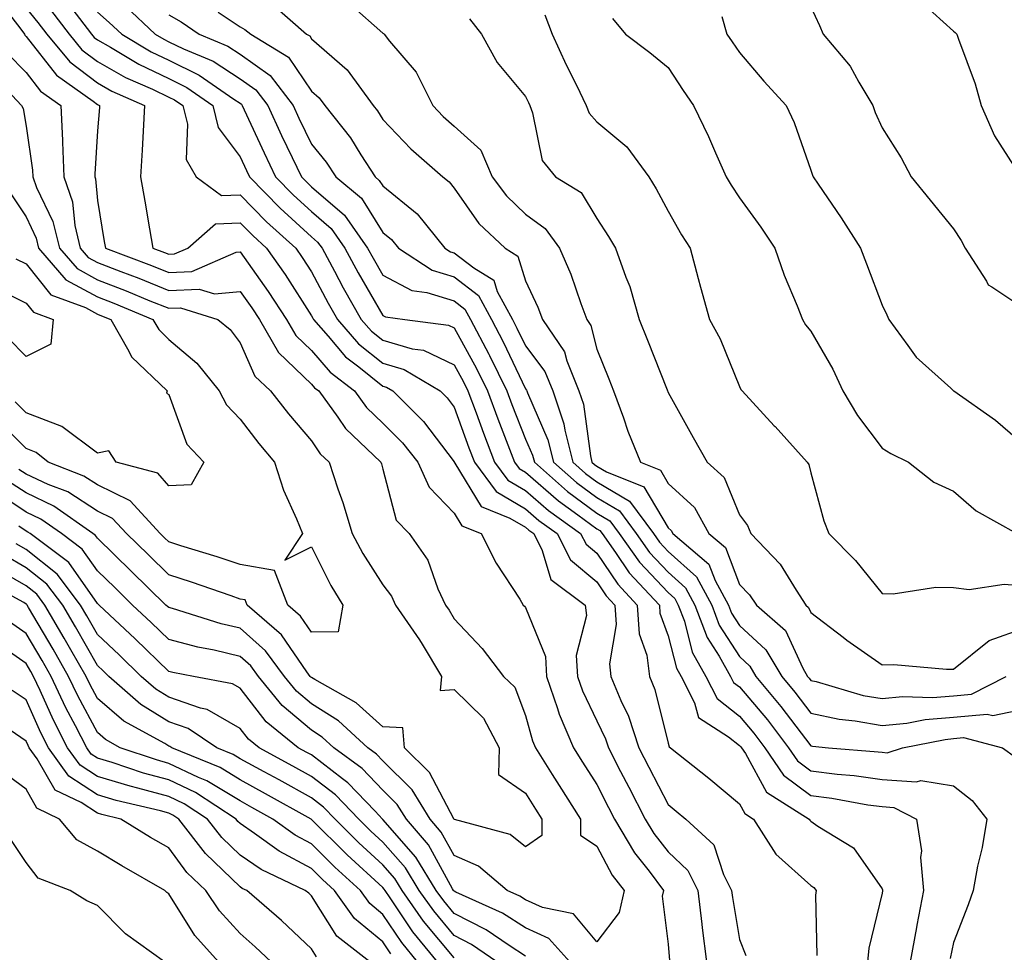
# Model space of a CAD drawing. Units: inches. Extents: x 1039763 to 1042403, y 7221338 to 7223978.
# Drawn here: x 1041477 to 1041615, y 7222663 to 7222794 of the extents above; entities that cross this region are included whole.
import ezdxf

# ---------------------------------------------------------------- set-up
doc = ezdxf.new("R2010")
doc.units = ezdxf.units.IN
doc.header["$MEASUREMENT"] = 0
doc.layers.add('Contour_10397221', color=7, linetype='Continuous', true_color=0x7789c7)

msp = doc.modelspace()

# ---------------------------------------------------------------- linework, layer by layer
at = {"layer": 'Contour_10397221'}
for points in [[(1041473.58, 7222797.45, 2854), (1041477.15, 7222792.82, 2854), (1041477.82, 7222791.92, 2854), (1041477.89, 7222791.76, 2854), (1041478.05, 7222791.59, 2854), (1041482.29, 7222786.16, 2854), (1041487.46, 7222782.51, 2854), (1041488.05, 7222782.06, 2854), (1041488.13, 7222782, 2854), (1041488.34, 7222781.92, 2854), (1041488.32, 7222781.65, 2854), (1041488.05, 7222778.38, 2854), (1041487.68, 7222772.29, 2854), (1041487.7, 7222771.92, 2854), (1041487.78, 7222771.65, 2854), (1041488.05, 7222768.6, 2854), (1041488.99, 7222762.86, 2854), (1041489.16, 7222761.92, 2854), (1041495.65, 7222759.52, 2854), (1041498.05, 7222758.54, 2854), (1041501.29, 7222758.68, 2854), (1041507.5, 7222761.37, 2854), (1041508.05, 7222761.43, 2854), (1041512, 7222755.87, 2854), (1041514.57, 7222751.92, 2854), (1041515.84, 7222749.71, 2854), (1041518.05, 7222747.6, 2854), (1041520.67, 7222744.54, 2854), (1041524.09, 7222741.92, 2854), (1041525.75, 7222739.62, 2854), (1041528.05, 7222737.41, 2854), (1041530.8, 7222734.67, 2854), (1041532.97, 7222731.92, 2854), (1041534.57, 7222728.44, 2854), (1041538.05, 7222724.81, 2854), (1041539.14, 7222723.01, 2854), (1041541.86, 7222721.92, 2854), (1041543.93, 7222717.8, 2854), (1041547.25, 7222712.72, 2854), (1041547.74, 7222711.92, 2854), (1041547.89, 7222711.76, 2854), (1041548.05, 7222711.55, 2854), (1041550.84, 7222704.71, 2854), (1041551, 7222701.92, 2854), (1041552.54, 7222697.43, 2854), (1041552.76, 7222696.63, 2854), (1041554.77, 7222691.92, 2854), (1041556.04, 7222689.91, 2854), (1041558.05, 7222686.76, 2854), (1041559.69, 7222683.56, 2854), (1041560.55, 7222681.92, 2854), (1041563.32, 7222677.19, 2854), (1041565.37, 7222674.6, 2854), (1041567.41, 7222671.92, 2854), (1041567.23, 7222671.1, 2854), (1041568.05, 7222664.38, 2854), (1041568.23, 7222662.1, 2854)], [(1041522.84, 7222796.71, 2863), (1041526.84, 7222793.13, 2863), (1041528.05, 7222792.06, 2863), (1041528.13, 7222792, 2863), (1041528.23, 7222791.92, 2863), (1041529.01, 7222790.96, 2863), (1041532.74, 7222786.61, 2863), (1041535.04, 7222781.92, 2863), (1041536.51, 7222780.38, 2863), (1041538.05, 7222779.03, 2863), (1041541.78, 7222775.65, 2863), (1041543.4, 7222771.92, 2863), (1041545.39, 7222769.26, 2863), (1041548.05, 7222766.71, 2863), (1041550.82, 7222764.69, 2863), (1041552.84, 7222761.92, 2863), (1041554.4, 7222758.27, 2863), (1041555.8, 7222754.17, 2863), (1041556.66, 7222751.92, 2863), (1041557.23, 7222751.1, 2863), (1041558.05, 7222747.76, 2863), (1041559.75, 7222743.62, 2863), (1041560.41, 7222741.92, 2863), (1041561.8, 7222738.17, 2863), (1041562.42, 7222736.3, 2863), (1041564.18, 7222731.92, 2863), (1041566.96, 7222730.83, 2863), (1041568.05, 7222728.97, 2863), (1041571.72, 7222725.59, 2863), (1041573.77, 7222721.92, 2863), (1041576.1, 7222719.97, 2863), (1041578.05, 7222714.79, 2863), (1041579.46, 7222713.33, 2863), (1041580.41, 7222711.92, 2863), (1041584.48, 7222708.35, 2863), (1041586.92, 7222703.05, 2863), (1041587.58, 7222701.92, 2863), (1041587.8, 7222701.67, 2863), (1041588.05, 7222701.33, 2863), (1041588.79, 7222701.18, 2863), (1041595.39, 7222699.26, 2863), (1041598.05, 7222698.81, 2863), (1041600.88, 7222699.09, 2863), (1041605.1, 7222698.97, 2863), (1041608.05, 7222699.19, 2863), (1041610.55, 7222699.42, 2863), (1041615.41, 7222701.92, 2863)], [(1041478.05, 7222795.59, 2855), (1041479.69, 7222793.56, 2855), (1041480.96, 7222791.92, 2855), (1041484.16, 7222788.03, 2855), (1041488.05, 7222785.08, 2855), (1041490.06, 7222783.93, 2855), (1041494.65, 7222781.92, 2855), (1041494.44, 7222778.31, 2855), (1041494.32, 7222775.65, 2855), (1041494.09, 7222771.92, 2855), (1041494.67, 7222768.54, 2855), (1041495.35, 7222764.62, 2855), (1041495.82, 7222761.92, 2855), (1041497.44, 7222761.31, 2855), (1041498.05, 7222761.08, 2855), (1041498.85, 7222761.12, 2855), (1041500.73, 7222761.92, 2855), (1041504.61, 7222765.36, 2855), (1041508.05, 7222765.49, 2855), (1041509.83, 7222763.7, 2855), (1041511.76, 7222761.92, 2855), (1041514.36, 7222758.23, 2855), (1041518.05, 7222752.45, 2855), (1041518.25, 7222752.12, 2855), (1041518.34, 7222751.92, 2855), (1041520.37, 7222749.6, 2855), (1041522.84, 7222746.71, 2855), (1041524.69, 7222745.28, 2855), (1041528.05, 7222742.58, 2855), (1041528.56, 7222742.43, 2855), (1041529.44, 7222741.92, 2855), (1041533.77, 7222737.64, 2855), (1041538.05, 7222732, 2855), (1041538.07, 7222731.94, 2855), (1041538.07, 7222731.92, 2855), (1041538.17, 7222731.8, 2855), (1041541.84, 7222725.71, 2855), (1041545.86, 7222724.11, 2855), (1041548.05, 7222722.82, 2855), (1041548.54, 7222722.41, 2855), (1041549.2, 7222721.92, 2855), (1041550.41, 7222719.56, 2855), (1041551.62, 7222715.49, 2855), (1041556.41, 7222711.92, 2855), (1041556.59, 7222710.46, 2855), (1041555.14, 7222704.83, 2855), (1041555.32, 7222701.92, 2855), (1041556.02, 7222699.89, 2855), (1041558.05, 7222695.67, 2855), (1041559.28, 7222693.15, 2855), (1041559.67, 7222691.92, 2855), (1041561.39, 7222688.58, 2855), (1041562.52, 7222686.39, 2855), (1041564.83, 7222681.92, 2855), (1041566.02, 7222679.89, 2855), (1041568.05, 7222677.33, 2855), (1041570.82, 7222674.69, 2855), (1041572.23, 7222671.92, 2855), (1041572.78, 7222667.19, 2855), (1041572.82, 7222666.69, 2855), (1041573.42, 7222661.92, 2855)], [(1041481.47, 7222795.34, 2856), (1041484.09, 7222791.92, 2856), (1041485.88, 7222789.75, 2856), (1041488.05, 7222788.09, 2856), (1041492, 7222785.87, 2856), (1041495.75, 7222784.22, 2856), (1041498.05, 7222783.11, 2856), (1041498.85, 7222782.72, 2856), (1041500, 7222781.92, 2856), (1041500.67, 7222779.3, 2856), (1041500.47, 7222774.34, 2856), (1041501.88, 7222771.92, 2856), (1041505.43, 7222769.3, 2856), (1041508.05, 7222769.4, 2856), (1041511.76, 7222765.63, 2856), (1041515.84, 7222761.92, 2856), (1041516.76, 7222760.63, 2856), (1041518.05, 7222758.6, 2856), (1041520.37, 7222754.24, 2856), (1041521.68, 7222751.92, 2856), (1041524.65, 7222748.52, 2856), (1041528.05, 7222745.81, 2856), (1041531.06, 7222744.93, 2856), (1041536.08, 7222741.92, 2856), (1041537.07, 7222740.94, 2856), (1041538.05, 7222739.65, 2856), (1041540.1, 7222733.97, 2856), (1041540.9, 7222731.92, 2856), (1041543.95, 7222727.82, 2856), (1041548.05, 7222725.4, 2856), (1041549.91, 7222723.78, 2856), (1041552.5, 7222721.92, 2856), (1041554.38, 7222718.25, 2856), (1041558.05, 7222715.16, 2856), (1041559.36, 7222713.23, 2856), (1041560.57, 7222711.92, 2856), (1041560.76, 7222709.21, 2856), (1041559.81, 7222703.68, 2856), (1041560.02, 7222701.92, 2856), (1041561.43, 7222698.54, 2856), (1041562.48, 7222696.35, 2856), (1041563.93, 7222691.92, 2856), (1041565.34, 7222689.21, 2856), (1041568.05, 7222683.97, 2856), (1041569.18, 7222683.05, 2856), (1041570.55, 7222681.92, 2856), (1041574.44, 7222678.31, 2856), (1041575.8, 7222674.17, 2856), (1041576.94, 7222671.92, 2856), (1041577.05, 7222670.92, 2856), (1041578.05, 7222665.03, 2856), (1041578.95, 7222662.82, 2856)], [(1041484.44, 7222795.53, 2857), (1041487.21, 7222791.92, 2857), (1041487.6, 7222791.47, 2857), (1041488.05, 7222791.12, 2857), (1041489.89, 7222790.08, 2857), (1041493.85, 7222787.72, 2857), (1041498.05, 7222785.71, 2857), (1041500.59, 7222784.46, 2857), (1041504.22, 7222781.92, 2857), (1041504.98, 7222778.85, 2857), (1041508.05, 7222774.73, 2857), (1041508.93, 7222772.8, 2857), (1041509.36, 7222771.92, 2857), (1041513.67, 7222767.55, 2857), (1041518.05, 7222763.54, 2857), (1041518.91, 7222762.78, 2857), (1041519.53, 7222761.92, 2857), (1041521.27, 7222758.7, 2857), (1041522.5, 7222756.37, 2857), (1041525.04, 7222751.92, 2857), (1041526.45, 7222750.32, 2857), (1041528.05, 7222749.03, 2857), (1041532.15, 7222747.82, 2857), (1041533.75, 7222747.62, 2857), (1041538.05, 7222745.57, 2857), (1041539.34, 7222743.21, 2857), (1041539.98, 7222741.92, 2857), (1041541.12, 7222738.85, 2857), (1041542.15, 7222736.02, 2857), (1041543.71, 7222731.92, 2857), (1041545.57, 7222729.44, 2857), (1041548.05, 7222727.96, 2857), (1041551.29, 7222725.16, 2857), (1041555.78, 7222721.92, 2857), (1041556.57, 7222720.44, 2857), (1041558.05, 7222719.17, 2857), (1041560.98, 7222714.85, 2857), (1041563.69, 7222711.92, 2857), (1041563.99, 7222707.86, 2857), (1041565.06, 7222704.91, 2857), (1041565.43, 7222701.92, 2857), (1041566.19, 7222700.06, 2857), (1041568.05, 7222692.56, 2857), (1041568.19, 7222692.06, 2857), (1041568.4, 7222691.92, 2857), (1041573.77, 7222687.64, 2857), (1041578.05, 7222684.07, 2857), (1041578.81, 7222682.68, 2857), (1041580, 7222681.92, 2857), (1041583.13, 7222677, 2857), (1041588.05, 7222672.62, 2857), (1041588.46, 7222672.33, 2857), (1041588.79, 7222671.92, 2857), (1041588.71, 7222671.26, 2857), (1041588.91, 7222662.78, 2857)], [(1041491.96, 7222795.83, 2859), (1041496.16, 7222791.92, 2859), (1041497.35, 7222791.22, 2859), (1041498.05, 7222790.87, 2859), (1041500.1, 7222789.87, 2859), (1041504.26, 7222788.13, 2859), (1041508.05, 7222785.67, 2859), (1041510.26, 7222784.13, 2859), (1041511.92, 7222781.92, 2859), (1041513.85, 7222777.72, 2859), (1041515.35, 7222774.62, 2859), (1041516.64, 7222771.92, 2859), (1041517.35, 7222771.22, 2859), (1041518.05, 7222770.55, 2859), (1041522.68, 7222766.55, 2859), (1041525.92, 7222761.92, 2859), (1041526.68, 7222760.55, 2859), (1041528.05, 7222758.17, 2859), (1041532.13, 7222756, 2859), (1041534.24, 7222755.73, 2859), (1041538.05, 7222754.54, 2859), (1041539.53, 7222753.4, 2859), (1041540.35, 7222751.92, 2859), (1041542.91, 7222747.06, 2859), (1041543.01, 7222746.88, 2859), (1041545.45, 7222741.92, 2859), (1041546.16, 7222740.03, 2859), (1041548.05, 7222735.18, 2859), (1041549.05, 7222732.92, 2859), (1041549.3, 7222731.92, 2859), (1041553.95, 7222727.82, 2859), (1041558.05, 7222724.81, 2859), (1041559.87, 7222723.74, 2859), (1041561.19, 7222721.92, 2859), (1041564.05, 7222717.92, 2859), (1041568.05, 7222713.66, 2859), (1041568.97, 7222712.84, 2859), (1041569.46, 7222711.92, 2859), (1041570.32, 7222709.65, 2859), (1041571.43, 7222705.3, 2859), (1041573.32, 7222701.92, 2859), (1041574.92, 7222698.8, 2859), (1041578.05, 7222696.33, 2859), (1041580.08, 7222693.95, 2859), (1041581.62, 7222691.92, 2859), (1041584.22, 7222688.09, 2859), (1041588.05, 7222685.24, 2859), (1041591, 7222684.87, 2859), (1041596.04, 7222683.93, 2859), (1041598.05, 7222683.66, 2859), (1041599.67, 7222683.54, 2859), (1041602.84, 7222681.92, 2859), (1041603.58, 7222677.45, 2859), (1041603.42, 7222676.55, 2859), (1041603.83, 7222671.92, 2859), (1041602.91, 7222667.06, 2859), (1041602.85, 7222666.72, 2859), (1041601.98, 7222661.92, 2859)], [(1041512.41, 7222796.28, 2862), (1041517.35, 7222791.92, 2862), (1041517.8, 7222791.67, 2862), (1041518.05, 7222791.28, 2862), (1041523.05, 7222786.92, 2862), (1041526.7, 7222781.92, 2862), (1041527.31, 7222781.18, 2862), (1041528.05, 7222779.95, 2862), (1041531.98, 7222775.85, 2862), (1041536.47, 7222771.92, 2862), (1041537.37, 7222771.24, 2862), (1041538.05, 7222770.34, 2862), (1041541.53, 7222765.4, 2862), (1041545.18, 7222761.92, 2862), (1041546.96, 7222760.83, 2862), (1041548.05, 7222757.37, 2862), (1041549.79, 7222753.66, 2862), (1041550.45, 7222751.92, 2862), (1041553.54, 7222747.41, 2862), (1041553.85, 7222746.12, 2862), (1041555.53, 7222741.92, 2862), (1041556.17, 7222740.05, 2862), (1041557.15, 7222732.82, 2862), (1041557.37, 7222731.92, 2862), (1041557.74, 7222731.61, 2862), (1041558.05, 7222731.37, 2862), (1041559.4, 7222730.57, 2862), (1041564.63, 7222728.5, 2862), (1041568.05, 7222722.74, 2862), (1041568.48, 7222722.35, 2862), (1041568.71, 7222721.92, 2862), (1041573.77, 7222717.64, 2862), (1041574.63, 7222715.34, 2862), (1041576.51, 7222711.92, 2862), (1041576.92, 7222710.79, 2862), (1041578.05, 7222709.05, 2862), (1041581.76, 7222705.63, 2862), (1041583.97, 7222701.92, 2862), (1041585.82, 7222699.69, 2862), (1041588.05, 7222696.76, 2862), (1041592.03, 7222695.9, 2862), (1041594.26, 7222695.71, 2862), (1041598.05, 7222695.05, 2862), (1041601.51, 7222695.38, 2862), (1041604.09, 7222695.88, 2862), (1041608.05, 7222696.2, 2862), (1041612.76, 7222696.63, 2862), (1041613.54, 7222696.43, 2862), (1041618.05, 7222697.37, 2862)], [(1041588.05, 7222795.77, 2868), (1041589.28, 7222793.15, 2868), (1041589.79, 7222791.92, 2868), (1041593.58, 7222787.45, 2868), (1041594.79, 7222785.18, 2868), (1041596.74, 7222781.92, 2868), (1041597.09, 7222780.96, 2868), (1041598.05, 7222778.78, 2868), (1041600.71, 7222774.58, 2868), (1041602.13, 7222771.92, 2868), (1041604.79, 7222768.66, 2868), (1041608.05, 7222764.63, 2868), (1041609.12, 7222762.99, 2868), (1041609.69, 7222761.92, 2868), (1041612.68, 7222757.29, 2868), (1041612.91, 7222756.78, 2868), (1041613.44, 7222756.53, 2868), (1041618.05, 7222753.44, 2868)], [(1041603.71, 7222796.26, 2869), (1041608.05, 7222792.33, 2869), (1041608.28, 7222792.15, 2869), (1041608.52, 7222791.92, 2869), (1041608.73, 7222791.24, 2869), (1041611.1, 7222784.97, 2869), (1041611.92, 7222781.92, 2869), (1041613.81, 7222777.68, 2869), (1041616.47, 7222773.5, 2869)], [(1041488.05, 7222795.01, 2858), (1041489.71, 7222793.58, 2858), (1041491.49, 7222791.92, 2858), (1041495.59, 7222789.46, 2858), (1041498.05, 7222788.29, 2858), (1041502.33, 7222786.2, 2858), (1041507.17, 7222782.8, 2858), (1041508.05, 7222782.23, 2858), (1041508.23, 7222782.1, 2858), (1041508.36, 7222781.92, 2858), (1041508.64, 7222781.33, 2858), (1041511.41, 7222775.28, 2858), (1041512.99, 7222771.92, 2858), (1041515.51, 7222769.38, 2858), (1041518.05, 7222767.06, 2858), (1041520.8, 7222764.67, 2858), (1041522.74, 7222761.92, 2858), (1041524.59, 7222758.46, 2858), (1041528.05, 7222752.49, 2858), (1041528.42, 7222752.29, 2858), (1041531.16, 7222751.92, 2858), (1041537.27, 7222751.14, 2858), (1041538.05, 7222750.77, 2858), (1041541.17, 7222745.05, 2858), (1041542.72, 7222741.92, 2858), (1041544.16, 7222738.03, 2858), (1041545.59, 7222734.38, 2858), (1041546.53, 7222731.92, 2858), (1041547.17, 7222731.04, 2858), (1041548.05, 7222730.53, 2858), (1041552.66, 7222726.53, 2858), (1041555.41, 7222724.56, 2858), (1041558.05, 7222722.6, 2858), (1041558.48, 7222722.35, 2858), (1041558.81, 7222721.92, 2858), (1041560.67, 7222719.3, 2858), (1041562.58, 7222716.45, 2858), (1041566.82, 7222711.92, 2858), (1041566.9, 7222710.77, 2858), (1041568.05, 7222707.58, 2858), (1041569.2, 7222703.07, 2858), (1041569.85, 7222701.92, 2858), (1041571.74, 7222698.23, 2858), (1041572.29, 7222696.16, 2858), (1041576.53, 7222693.44, 2858), (1041578.05, 7222692.25, 2858), (1041578.21, 7222692.08, 2858), (1041578.32, 7222691.92, 2858), (1041578.87, 7222691.1, 2858), (1041581.82, 7222685.69, 2858), (1041587.82, 7222681.92, 2858), (1041587.89, 7222681.76, 2858), (1041588.05, 7222681.65, 2858), (1041589.03, 7222680.94, 2858), (1041594.01, 7222677.88, 2858), (1041598.05, 7222672.13, 2858), (1041598.11, 7222671.98, 2858), (1041598.11, 7222671.86, 2858), (1041598.05, 7222671.55, 2858), (1041596.16, 7222663.81, 2858), (1041595.98, 7222661.92, 2858)], [(1041498.05, 7222794.62, 2860), (1041499.79, 7222793.66, 2860), (1041502.29, 7222791.92, 2860), (1041506.35, 7222790.22, 2860), (1041508.05, 7222789.13, 2860), (1041512.27, 7222786.14, 2860), (1041515.47, 7222781.92, 2860), (1041516.29, 7222780.16, 2860), (1041518.05, 7222776.49, 2860), (1041520.1, 7222773.97, 2860), (1041521.45, 7222771.92, 2860), (1041525.06, 7222768.93, 2860), (1041528.05, 7222764.13, 2860), (1041529.26, 7222763.13, 2860), (1041530.26, 7222761.92, 2860), (1041534.98, 7222758.85, 2860), (1041538.05, 7222757.9, 2860), (1041541.45, 7222755.32, 2860), (1041543.28, 7222751.92, 2860), (1041544.94, 7222748.81, 2860), (1041548.05, 7222742.21, 2860), (1041548.17, 7222742.04, 2860), (1041548.23, 7222741.92, 2860), (1041548.32, 7222741.65, 2860), (1041551.19, 7222735.06, 2860), (1041551.98, 7222731.92, 2860), (1041555.22, 7222729.09, 2860), (1041558.05, 7222727, 2860), (1041561.23, 7222725.1, 2860), (1041563.58, 7222721.92, 2860), (1041565.43, 7222719.3, 2860), (1041568.05, 7222716.53, 2860), (1041570.47, 7222714.34, 2860), (1041571.8, 7222711.92, 2860), (1041573.52, 7222707.39, 2860), (1041575.2, 7222704.77, 2860), (1041576.78, 7222701.92, 2860), (1041577.21, 7222701.08, 2860), (1041578.05, 7222700.44, 2860), (1041581.96, 7222695.83, 2860), (1041584.92, 7222691.92, 2860), (1041586.19, 7222690.06, 2860), (1041588.05, 7222688.68, 2860), (1041591.76, 7222688.21, 2860), (1041594.14, 7222688.01, 2860), (1041598.05, 7222687.47, 2860), (1041602.84, 7222687.13, 2860), (1041603.46, 7222687.33, 2860), (1041608.05, 7222686.59, 2860), (1041610.67, 7222684.54, 2860), (1041612.72, 7222681.92, 2860), (1041612.05, 7222677.92, 2860), (1041611.43, 7222675.3, 2860), (1041610.8, 7222671.92, 2860), (1041610.08, 7222669.89, 2860), (1041608.05, 7222664.6, 2860), (1041607.6, 7222662.37, 2860)], [(1041504.98, 7222794.99, 2861), (1041508.05, 7222792.96, 2861), (1041508.73, 7222792.6, 2861), (1041509.53, 7222791.92, 2861), (1041514.85, 7222788.72, 2861), (1041518.05, 7222783.93, 2861), (1041519.12, 7222782.99, 2861), (1041519.91, 7222781.92, 2861), (1041523.52, 7222777.39, 2861), (1041524.98, 7222774.99, 2861), (1041526.98, 7222771.92, 2861), (1041527.56, 7222771.43, 2861), (1041528.05, 7222770.65, 2861), (1041532.87, 7222766.74, 2861), (1041536.76, 7222761.92, 2861), (1041537.54, 7222761.41, 2861), (1041538.05, 7222761.26, 2861), (1041540.8, 7222759.17, 2861), (1041543.6, 7222757.47, 2861), (1041544.09, 7222755.88, 2861), (1041546.23, 7222751.92, 2861), (1041546.86, 7222750.73, 2861), (1041548.05, 7222748.23, 2861), (1041550.78, 7222744.65, 2861), (1041551.88, 7222741.92, 2861), (1041553.44, 7222737.31, 2861), (1041553.56, 7222736.41, 2861), (1041554.67, 7222731.92, 2861), (1041556.47, 7222730.34, 2861), (1041558.05, 7222729.19, 2861), (1041562.62, 7222726.49, 2861), (1041565.98, 7222721.92, 2861), (1041566.84, 7222720.71, 2861), (1041568.05, 7222719.42, 2861), (1041572, 7222715.87, 2861), (1041574.16, 7222711.92, 2861), (1041575.22, 7222709.09, 2861), (1041578.05, 7222704.69, 2861), (1041579.5, 7222703.37, 2861), (1041580.35, 7222701.92, 2861), (1041583.85, 7222697.72, 2861), (1041588.05, 7222692.17, 2861), (1041588.26, 7222692.13, 2861), (1041590.53, 7222691.92, 2861), (1041597.48, 7222691.35, 2861), (1041598.05, 7222691.28, 2861), (1041598.75, 7222691.22, 2861), (1041600.92, 7222691.92, 2861), (1041606.88, 7222693.09, 2861), (1041608.05, 7222693.19, 2861), (1041609.46, 7222693.33, 2861), (1041614.92, 7222691.92, 2861), (1041616.74, 7222690.61, 2861)], [(1041540.22, 7222794.09, 2864), (1041541.88, 7222791.92, 2864), (1041544.09, 7222787.96, 2864), (1041548.05, 7222783.21, 2864), (1041548.46, 7222782.33, 2864), (1041548.66, 7222781.92, 2864), (1041549.05, 7222780.92, 2864), (1041550.37, 7222774.24, 2864), (1041552.27, 7222771.92, 2864), (1041555.86, 7222769.73, 2864), (1041558.05, 7222766.1, 2864), (1041559.71, 7222763.58, 2864), (1041560.65, 7222761.92, 2864), (1041562.11, 7222757.86, 2864), (1041562.7, 7222756.57, 2864), (1041563.99, 7222751.92, 2864), (1041565.16, 7222749.03, 2864), (1041567.89, 7222742.08, 2864), (1041567.95, 7222741.92, 2864), (1041567.99, 7222741.86, 2864), (1041568.05, 7222741.71, 2864), (1041571.55, 7222735.42, 2864), (1041573.5, 7222731.92, 2864), (1041575.92, 7222729.79, 2864), (1041578.05, 7222724.54, 2864), (1041579.18, 7222723.05, 2864), (1041579.65, 7222721.92, 2864), (1041583.77, 7222717.64, 2864), (1041585.98, 7222713.99, 2864), (1041587.35, 7222711.92, 2864), (1041587.72, 7222711.59, 2864), (1041588.05, 7222710.88, 2864), (1041592.56, 7222707.41, 2864), (1041593.11, 7222706.98, 2864), (1041598.05, 7222703.54, 2864), (1041599.69, 7222703.56, 2864), (1041607.05, 7222702.92, 2864), (1041608.05, 7222702.94, 2864), (1041613.03, 7222706.94, 2864), (1041613.07, 7222706.94, 2864), (1041618.05, 7222708.74, 2864)], [(1041550.75, 7222794.62, 2865), (1041551.78, 7222791.92, 2865), (1041553.77, 7222787.64, 2865), (1041555.18, 7222784.79, 2865), (1041556.57, 7222781.92, 2865), (1041557, 7222780.87, 2865), (1041558.05, 7222779.65, 2865), (1041562.25, 7222776.12, 2865), (1041565.32, 7222771.92, 2865), (1041566.37, 7222770.24, 2865), (1041568.05, 7222767.1, 2865), (1041569.92, 7222763.8, 2865), (1041571.14, 7222761.92, 2865), (1041572.27, 7222757.7, 2865), (1041572.58, 7222756.45, 2865), (1041573.85, 7222751.92, 2865), (1041575.34, 7222749.21, 2865), (1041578.05, 7222742.53, 2865), (1041578.26, 7222742.13, 2865), (1041578.44, 7222741.92, 2865), (1041582.93, 7222737.04, 2865), (1041583.05, 7222736.92, 2865), (1041587.54, 7222731.92, 2865), (1041587.76, 7222731.63, 2865), (1041588.05, 7222730.46, 2865), (1041589.85, 7222723.72, 2865), (1041590.59, 7222721.92, 2865), (1041594.3, 7222718.17, 2865), (1041598.05, 7222713.54, 2865), (1041599.61, 7222713.48, 2865), (1041605.55, 7222714.42, 2865), (1041608.05, 7222714.36, 2865), (1041610.22, 7222714.09, 2865), (1041615.14, 7222714.83, 2865), (1041618.05, 7222714.6, 2865)], [(1041560.24, 7222794.11, 2866), (1041562.09, 7222791.92, 2866), (1041565.49, 7222789.36, 2866), (1041568.05, 7222787.23, 2866), (1041570.16, 7222784.03, 2866), (1041571.6, 7222781.92, 2866), (1041573.71, 7222777.58, 2866), (1041574.69, 7222775.28, 2866), (1041576.17, 7222771.92, 2866), (1041576.88, 7222770.75, 2866), (1041578.05, 7222768.97, 2866), (1041581.02, 7222764.89, 2866), (1041583.01, 7222761.92, 2866), (1041584.3, 7222758.17, 2866), (1041586.14, 7222753.83, 2866), (1041586.88, 7222751.92, 2866), (1041587.31, 7222751.18, 2866), (1041588.05, 7222750.28, 2866), (1041591.12, 7222744.99, 2866), (1041592.54, 7222741.92, 2866), (1041594.61, 7222738.48, 2866), (1041598.05, 7222733.89, 2866), (1041599.28, 7222733.15, 2866), (1041601.74, 7222731.92, 2866), (1041605.28, 7222729.15, 2866), (1041608.05, 7222727.88, 2866), (1041611.23, 7222725.1, 2866), (1041616.92, 7222721.92, 2866)], [(1041575.57, 7222794.4, 2867), (1041576.29, 7222791.92, 2867), (1041577, 7222790.87, 2867), (1041578.05, 7222789.34, 2867), (1041581.47, 7222785.34, 2867), (1041584.59, 7222781.92, 2867), (1041585.69, 7222779.56, 2867), (1041588.05, 7222772.88, 2867), (1041588.28, 7222772.15, 2867), (1041588.38, 7222771.92, 2867), (1041589.07, 7222770.9, 2867), (1041592.31, 7222766.18, 2867), (1041595, 7222761.92, 2867), (1041595.86, 7222759.73, 2867), (1041598.05, 7222753.93, 2867), (1041598.71, 7222752.58, 2867), (1041598.99, 7222751.92, 2867), (1041601.66, 7222748.31, 2867), (1041602.8, 7222746.67, 2867), (1041607.68, 7222742.29, 2867), (1041608.05, 7222741.96, 2867), (1041608.09, 7222741.92, 2867), (1041613.95, 7222737.82, 2867), (1041618.05, 7222734.26, 2867)], [(1041475.41, 7222789.28, 2853), (1041478.05, 7222786.53, 2853), (1041480.06, 7222783.93, 2853), (1041482.93, 7222781.92, 2853), (1041483.17, 7222777.04, 2853), (1041483.17, 7222776.8, 2853), (1041483.34, 7222771.92, 2853), (1041484.57, 7222768.44, 2853), (1041484.87, 7222765.1, 2853), (1041485.63, 7222761.92, 2853), (1041486.74, 7222760.61, 2853), (1041488.05, 7222759.91, 2853), (1041491.31, 7222758.66, 2853), (1041493.85, 7222757.72, 2853), (1041498.05, 7222756.02, 2853), (1041502.33, 7222756.2, 2853), (1041504.44, 7222755.53, 2853), (1041508.05, 7222755.88, 2853), (1041509.69, 7222753.56, 2853), (1041510.76, 7222751.92, 2853), (1041513.42, 7222747.29, 2853), (1041518.05, 7222742.88, 2853), (1041518.48, 7222742.35, 2853), (1041519.07, 7222741.92, 2853), (1041521.74, 7222738.23, 2853), (1041522.8, 7222736.67, 2853), (1041527.78, 7222731.92, 2853), (1041527.85, 7222731.72, 2853), (1041528.05, 7222730.94, 2853), (1041529.94, 7222723.81, 2853), (1041531.74, 7222721.92, 2853), (1041534.34, 7222718.21, 2853), (1041535.78, 7222714.19, 2853), (1041536.84, 7222711.92, 2853), (1041537.33, 7222711.2, 2853), (1041538.05, 7222709.97, 2853), (1041541.96, 7222705.83, 2853), (1041544.96, 7222701.92, 2853), (1041546.55, 7222700.42, 2853), (1041548.05, 7222696.45, 2853), (1041549.03, 7222692.9, 2853), (1041549.44, 7222691.92, 2853), (1041551.8, 7222688.17, 2853), (1041552.76, 7222686.63, 2853), (1041555.78, 7222681.92, 2853), (1041555.78, 7222679.65, 2853), (1041558.05, 7222678.13, 2853), (1041560.2, 7222674.07, 2853), (1041561.86, 7222671.92, 2853), (1041561.16, 7222668.81, 2853), (1041558.05, 7222664.71, 2853), (1041554.79, 7222668.66, 2853), (1041550.45, 7222669.52, 2853), (1041548.05, 7222670.59, 2853), (1041547.25, 7222671.12, 2853), (1041545.47, 7222671.92, 2853), (1041541.47, 7222675.34, 2853), (1041538.05, 7222676.82, 2853), (1041536.23, 7222680.1, 2853), (1041534.69, 7222681.92, 2853), (1041532.15, 7222686.02, 2853), (1041528.05, 7222690.08, 2853), (1041527.15, 7222691.02, 2853), (1041525.94, 7222691.92, 2853), (1041521.82, 7222695.69, 2853), (1041518.05, 7222698.05, 2853), (1041515.96, 7222699.83, 2853), (1041514.26, 7222701.92, 2853), (1041511.62, 7222705.49, 2853), (1041508.05, 7222708.66, 2853), (1041505.41, 7222709.28, 2853), (1041498.56, 7222711.41, 2853), (1041498.05, 7222711.55, 2853), (1041497.85, 7222711.72, 2853), (1041497.66, 7222711.92, 2853), (1041492.8, 7222716.67, 2853), (1041488.05, 7222721.28, 2853), (1041487.78, 7222721.65, 2853), (1041487.42, 7222721.92, 2853), (1041481.92, 7222725.79, 2853), (1041478.05, 7222727.62, 2853), (1041475.45, 7222729.32, 2853)], [(1041472.89, 7222786.76, 2852), (1041477.41, 7222781.92, 2852), (1041477.62, 7222781.49, 2852), (1041478.05, 7222779.05, 2852), (1041478.97, 7222772.84, 2852), (1041479.01, 7222771.92, 2852), (1041479.53, 7222770.44, 2852), (1041481.82, 7222765.69, 2852), (1041482.72, 7222761.92, 2852), (1041485.2, 7222759.07, 2852), (1041488.05, 7222757.51, 2852), (1041492.07, 7222755.94, 2852), (1041495.41, 7222754.56, 2852), (1041498.05, 7222753.5, 2852), (1041499.69, 7222753.56, 2852), (1041504.91, 7222751.92, 2852), (1041506.64, 7222750.51, 2852), (1041508.05, 7222748.66, 2852), (1041510.1, 7222743.97, 2852), (1041512.33, 7222741.92, 2852), (1041514.83, 7222738.7, 2852), (1041518.05, 7222734.93, 2852), (1041519.26, 7222733.13, 2852), (1041520.53, 7222731.92, 2852), (1041521.76, 7222728.21, 2852), (1041522.44, 7222726.31, 2852), (1041523.77, 7222721.92, 2852), (1041525.26, 7222719.13, 2852), (1041528.05, 7222714.73, 2852), (1041529.28, 7222713.15, 2852), (1041529.85, 7222711.92, 2852), (1041533.19, 7222707.06, 2852), (1041533.56, 7222706.41, 2852), (1041536.29, 7222701.92, 2852), (1041536.08, 7222699.95, 2852), (1041538.05, 7222700.08, 2852), (1041542.17, 7222696.04, 2852), (1041544.38, 7222691.92, 2852), (1041544.28, 7222688.15, 2852), (1041548.05, 7222685.55, 2852), (1041549.46, 7222683.33, 2852), (1041550.34, 7222681.92, 2852), (1041550.35, 7222679.62, 2852), (1041548.05, 7222678.03, 2852), (1041545.88, 7222679.75, 2852), (1041538.09, 7222681.88, 2852), (1041538.05, 7222681.9, 2852), (1041538.05, 7222681.92, 2852), (1041538.03, 7222681.92, 2852), (1041538.01, 7222681.96, 2852), (1041534.59, 7222688.46, 2852), (1041531.1, 7222691.92, 2852), (1041530.84, 7222694.71, 2852), (1041528.05, 7222694.85, 2852), (1041524.32, 7222698.19, 2852), (1041518.5, 7222701.47, 2852), (1041518.05, 7222701.76, 2852), (1041517.95, 7222701.82, 2852), (1041517.89, 7222701.92, 2852), (1041517.42, 7222702.55, 2852), (1041513.87, 7222707.74, 2852), (1041509.05, 7222711.92, 2852), (1041508.77, 7222712.64, 2852), (1041508.05, 7222712.76, 2852), (1041506.78, 7222713.19, 2852), (1041501.25, 7222715.12, 2852), (1041498.05, 7222716.16, 2852), (1041495.14, 7222719.01, 2852), (1041492.11, 7222721.92, 2852), (1041490.18, 7222724.05, 2852), (1041488.05, 7222725.06, 2852), (1041483.89, 7222727.76, 2852), (1041481.14, 7222728.83, 2852), (1041478.05, 7222730.28, 2852), (1041477.05, 7222730.92, 2852)], [(1041475.8, 7222769.67, 2851), (1041478.05, 7222766.3, 2851), (1041479.48, 7222763.35, 2851), (1041479.81, 7222761.92, 2851), (1041483.64, 7222757.51, 2851), (1041488.05, 7222755.1, 2851), (1041490.34, 7222754.21, 2851), (1041495.82, 7222751.92, 2851), (1041496.64, 7222750.51, 2851), (1041498.05, 7222749.15, 2851), (1041501.96, 7222745.83, 2851), (1041505.12, 7222741.92, 2851), (1041506.12, 7222739.99, 2851), (1041508.05, 7222737.97, 2851), (1041510.67, 7222734.54, 2851), (1041512.89, 7222731.92, 2851), (1041514.14, 7222728.01, 2851), (1041515.96, 7222724.01, 2851), (1041516.78, 7222721.92, 2851), (1041514.32, 7222718.19, 2851), (1041518.05, 7222720.08, 2851), (1041520.78, 7222714.65, 2851), (1041522.44, 7222711.92, 2851), (1041521.8, 7222708.17, 2851), (1041518.05, 7222708.13, 2851), (1041516.51, 7222710.38, 2851), (1041514.73, 7222711.92, 2851), (1041512.87, 7222716.74, 2851), (1041508.05, 7222717.58, 2851), (1041504.81, 7222718.68, 2851), (1041499.75, 7222720.22, 2851), (1041498.05, 7222720.77, 2851), (1041497.46, 7222721.33, 2851), (1041496.86, 7222721.92, 2851), (1041492.66, 7222726.53, 2851), (1041488.05, 7222728.74, 2851), (1041486.12, 7222729.99, 2851), (1041481.14, 7222731.92, 2851), (1041479.44, 7222733.31, 2851), (1041478.05, 7222733.85, 2851), (1041473.99, 7222737.86, 2851)], [(1041476.59, 7222760.46, 2850), (1041478.05, 7222759.73, 2850), (1041481.53, 7222755.4, 2850), (1041486.37, 7222753.6, 2850), (1041488.05, 7222752.68, 2850), (1041488.6, 7222752.47, 2850), (1041489.92, 7222751.92, 2850), (1041492.46, 7222747.51, 2850), (1041492.84, 7222746.71, 2850), (1041497.84, 7222741.92, 2850), (1041497.74, 7222741.61, 2850), (1041498.05, 7222741.43, 2850), (1041500.59, 7222734.46, 2850), (1041502.97, 7222731.92, 2850), (1041501.19, 7222728.78, 2850), (1041498.05, 7222728.62, 2850), (1041496.53, 7222730.4, 2850), (1041490.69, 7222731.92, 2850), (1041489.65, 7222733.52, 2850), (1041488.05, 7222733.19, 2850), (1041483.05, 7222736.92, 2850), (1041478.05, 7222738.87, 2850), (1041476.51, 7222740.38, 2850)], [(1041473.52, 7222756.45, 2849), (1041478.05, 7222754.22, 2849), (1041479.07, 7222752.94, 2849), (1041481.84, 7222751.92, 2849), (1041481.51, 7222748.46, 2849), (1041478.05, 7222746.76, 2849), (1041475.49, 7222749.36, 2849)], [(1041554.26, 7222661.92, 2854), (1041551.31, 7222665.18, 2854), (1041548.05, 7222666.67, 2854), (1041544.85, 7222668.72, 2854), (1041538.28, 7222671.69, 2854), (1041538.05, 7222671.8, 2854), (1041537.99, 7222671.86, 2854), (1041537.95, 7222671.92, 2854), (1041537.82, 7222672.15, 2854), (1041534.44, 7222678.31, 2854), (1041531.35, 7222681.92, 2854), (1041530.08, 7222683.95, 2854), (1041528.05, 7222685.98, 2854), (1041525.16, 7222689.03, 2854), (1041521.19, 7222691.92, 2854), (1041519.55, 7222693.42, 2854), (1041518.05, 7222694.36, 2854), (1041513.95, 7222697.82, 2854), (1041510.61, 7222701.92, 2854), (1041509.53, 7222703.4, 2854), (1041508.05, 7222704.71, 2854), (1041504.4, 7222705.57, 2854), (1041502.13, 7222706, 2854), (1041498.05, 7222707.1, 2854), (1041495.59, 7222709.46, 2854), (1041492.97, 7222711.92, 2854), (1041490.49, 7222714.36, 2854), (1041488.05, 7222716.71, 2854), (1041485.9, 7222719.77, 2854), (1041483.03, 7222721.92, 2854), (1041480.1, 7222723.97, 2854), (1041478.05, 7222724.95, 2854), (1041473.85, 7222727.72, 2854)], [(1041548.05, 7222662.72, 2855), (1041545.78, 7222664.19, 2855), (1041542.54, 7222666.41, 2855), (1041538.05, 7222668.7, 2855), (1041536.59, 7222670.46, 2855), (1041535.55, 7222671.92, 2855), (1041532.7, 7222676.57, 2855), (1041528.05, 7222681.88, 2855), (1041528.01, 7222681.92, 2855), (1041526.96, 7222683.01, 2855), (1041523.15, 7222687.02, 2855), (1041522.42, 7222687.55, 2855), (1041518.05, 7222690.9, 2855), (1041517.39, 7222691.26, 2855), (1041516.19, 7222691.92, 2855), (1041511.7, 7222695.57, 2855), (1041508.05, 7222700.26, 2855), (1041507, 7222700.87, 2855), (1041501.53, 7222701.92, 2855), (1041498.6, 7222702.47, 2855), (1041498.05, 7222702.62, 2855), (1041493.32, 7222707.19, 2855), (1041488.28, 7222711.92, 2855), (1041488.05, 7222712.15, 2855), (1041484.03, 7222717.9, 2855), (1041478.64, 7222721.92, 2855), (1041478.28, 7222722.15, 2855), (1041478.05, 7222722.27, 2855), (1041477.01, 7222722.96, 2855)], [(1041544.03, 7222661.92, 2856), (1041540.47, 7222664.34, 2856), (1041538.05, 7222665.59, 2856), (1041535.18, 7222669.05, 2856), (1041533.17, 7222671.92, 2856), (1041531.21, 7222675.08, 2856), (1041528.05, 7222678.7, 2856), (1041526.37, 7222680.24, 2856), (1041524.67, 7222681.92, 2856), (1041521.43, 7222685.3, 2856), (1041518.05, 7222687.9, 2856), (1041515.45, 7222689.32, 2856), (1041510.71, 7222691.92, 2856), (1041509.24, 7222693.11, 2856), (1041508.05, 7222694.63, 2856), (1041503.42, 7222697.29, 2856), (1041502.5, 7222697.47, 2856), (1041498.05, 7222699.01, 2856), (1041496.25, 7222700.12, 2856), (1041494.2, 7222701.92, 2856), (1041491.08, 7222704.95, 2856), (1041488.05, 7222707.8, 2856), (1041486.55, 7222710.42, 2856), (1041485.69, 7222711.92, 2856), (1041482.39, 7222716.26, 2856), (1041478.05, 7222719.71, 2856), (1041476.64, 7222720.51, 2856)], [(1041538.05, 7222662.47, 2857), (1041533.75, 7222667.62, 2857), (1041530.76, 7222671.92, 2857), (1041529.73, 7222673.6, 2857), (1041528.05, 7222675.51, 2857), (1041524.71, 7222678.58, 2857), (1041521.35, 7222681.92, 2857), (1041519.73, 7222683.6, 2857), (1041518.05, 7222684.89, 2857), (1041513.54, 7222687.41, 2857), (1041511.43, 7222688.54, 2857), (1041508.05, 7222690.38, 2857), (1041507.09, 7222690.96, 2857), (1041504.77, 7222691.92, 2857), (1041500.76, 7222694.63, 2857), (1041498.05, 7222695.57, 2857), (1041494.12, 7222697.99, 2857), (1041489.65, 7222701.92, 2857), (1041488.83, 7222702.7, 2857), (1041488.05, 7222703.44, 2857), (1041484.98, 7222708.85, 2857), (1041483.19, 7222711.92, 2857), (1041480.96, 7222714.83, 2857), (1041478.05, 7222717.15, 2857), (1041475.02, 7222718.89, 2857)], [(1041535.73, 7222661.92, 2858), (1041532.27, 7222666.14, 2858), (1041529.07, 7222670.9, 2858), (1041528.36, 7222671.92, 2858), (1041528.25, 7222672.12, 2858), (1041528.05, 7222672.33, 2858), (1041523.05, 7222676.92, 2858), (1041518.05, 7222681.88, 2858), (1041518.03, 7222681.9, 2858), (1041517.99, 7222681.92, 2858), (1041511.6, 7222685.47, 2858), (1041508.05, 7222687.43, 2858), (1041505.26, 7222689.13, 2858), (1041498.46, 7222691.92, 2858), (1041498.21, 7222692.08, 2858), (1041498.05, 7222692.13, 2858), (1041497.48, 7222692.49, 2858), (1041491.76, 7222695.63, 2858), (1041488.05, 7222698.81, 2858), (1041486.98, 7222700.85, 2858), (1041486.45, 7222701.92, 2858), (1041484.32, 7222705.65, 2858), (1041483.4, 7222707.27, 2858), (1041480.69, 7222711.92, 2858), (1041479.55, 7222713.42, 2858), (1041478.05, 7222714.62, 2858), (1041473.4, 7222717.27, 2858)], [(1041532.91, 7222661.92, 2859), (1041530.73, 7222664.6, 2859), (1041528.05, 7222668.56, 2859), (1041526.21, 7222670.08, 2859), (1041524.91, 7222671.92, 2859), (1041521.33, 7222675.2, 2859), (1041518.05, 7222678.44, 2859), (1041515.78, 7222679.65, 2859), (1041512.64, 7222681.92, 2859), (1041509.69, 7222683.56, 2859), (1041508.05, 7222684.46, 2859), (1041503.4, 7222687.27, 2859), (1041502.21, 7222687.76, 2859), (1041498.05, 7222689.73, 2859), (1041496.33, 7222690.2, 2859), (1041491.25, 7222691.92, 2859), (1041489.18, 7222693.05, 2859), (1041488.05, 7222694.03, 2859), (1041485.3, 7222699.17, 2859), (1041484.01, 7222701.92, 2859), (1041481.84, 7222705.71, 2859), (1041478.38, 7222711.59, 2859), (1041478.19, 7222711.92, 2859), (1041478.13, 7222712, 2859), (1041478.05, 7222712.06, 2859), (1041477.72, 7222712.25, 2859), (1041471.68, 7222715.55, 2859)], [(1041529.18, 7222663.05, 2860), (1041528.05, 7222664.71, 2860), (1041524.1, 7222667.97, 2860), (1041521.29, 7222671.92, 2860), (1041519.59, 7222673.46, 2860), (1041518.05, 7222675.01, 2860), (1041513.54, 7222677.41, 2860), (1041510.06, 7222679.91, 2860), (1041508.05, 7222681.28, 2860), (1041507.72, 7222681.59, 2860), (1041507.48, 7222681.92, 2860), (1041501.78, 7222685.65, 2860), (1041498.05, 7222687.41, 2860), (1041494.5, 7222688.37, 2860), (1041490.12, 7222689.85, 2860), (1041488.05, 7222690.47, 2860), (1041487.17, 7222691.04, 2860), (1041486.55, 7222691.92, 2860), (1041484.96, 7222695.01, 2860), (1041483.64, 7222697.51, 2860), (1041481.55, 7222701.92, 2860), (1041480.28, 7222704.15, 2860), (1041478.05, 7222707.94, 2860), (1041475.71, 7222709.58, 2860)], [(1041526.25, 7222661.92, 2861), (1041521.62, 7222665.49, 2861), (1041518.05, 7222671.16, 2861), (1041517.66, 7222671.53, 2861), (1041517.19, 7222671.92, 2861), (1041510.98, 7222674.85, 2861), (1041508.05, 7222676.86, 2861), (1041505.47, 7222679.34, 2861), (1041503.48, 7222681.92, 2861), (1041500.2, 7222684.07, 2861), (1041498.05, 7222685.08, 2861), (1041493.71, 7222686.26, 2861), (1041492.64, 7222686.51, 2861), (1041488.05, 7222687.9, 2861), (1041485.61, 7222689.48, 2861), (1041483.87, 7222691.92, 2861), (1041481.9, 7222695.77, 2861), (1041480.02, 7222699.95, 2861), (1041479.09, 7222701.92, 2861), (1041478.71, 7222702.58, 2861), (1041478.05, 7222703.72, 2861), (1041473.21, 7222707.08, 2861)], [(1041518.75, 7222662.62, 2862), (1041518.05, 7222663.74, 2862), (1041513.85, 7222667.72, 2862), (1041508.99, 7222671.92, 2862), (1041508.34, 7222672.21, 2862), (1041508.05, 7222672.43, 2862), (1041503.21, 7222677.08, 2862), (1041499.48, 7222681.92, 2862), (1041498.62, 7222682.49, 2862), (1041498.05, 7222682.76, 2862), (1041496.9, 7222683.07, 2862), (1041490.67, 7222684.54, 2862), (1041488.05, 7222685.32, 2862), (1041484.05, 7222687.92, 2862), (1041481.17, 7222691.92, 2862), (1041480.12, 7222693.99, 2862), (1041478.05, 7222698.62, 2862), (1041476.08, 7222699.95, 2862)], [(1041512.39, 7222661.92, 2863), (1041510.16, 7222664.03, 2863), (1041508.05, 7222665.87, 2863), (1041505.18, 7222669.05, 2863), (1041503.23, 7222671.92, 2863), (1041500.57, 7222674.44, 2863), (1041498.05, 7222677.9, 2863), (1041495.49, 7222679.36, 2863), (1041491.33, 7222681.92, 2863), (1041488.67, 7222682.55, 2863), (1041488.05, 7222682.74, 2863), (1041485.75, 7222684.22, 2863), (1041482.11, 7222685.98, 2863), (1041479.59, 7222690.38, 2863), (1041478.5, 7222691.92, 2863), (1041478.34, 7222692.21, 2863), (1041478.05, 7222692.86, 2863), (1041475.06, 7222694.91, 2863)], [(1041505, 7222661.92, 2864), (1041501.72, 7222665.59, 2864), (1041498.05, 7222671.43, 2864), (1041497.78, 7222671.65, 2864), (1041497.5, 7222671.92, 2864), (1041491.49, 7222675.36, 2864), (1041488.05, 7222677.43, 2864), (1041485.16, 7222679.03, 2864), (1041482.72, 7222681.92, 2864), (1041479.57, 7222683.44, 2864), (1041478.05, 7222686.1, 2864), (1041474.71, 7222688.58, 2864)], [(1041497.44, 7222661.92, 2865), (1041491.96, 7222665.83, 2865), (1041488.05, 7222669.79, 2865), (1041486.57, 7222670.44, 2865), (1041484.22, 7222671.92, 2865), (1041479.75, 7222673.62, 2865), (1041478.05, 7222675.83, 2865), (1041475.61, 7222679.48, 2865)]]:
    msp.add_polyline3d(points, dxfattribs=at)

doc.saveas('drawing.dxf')
